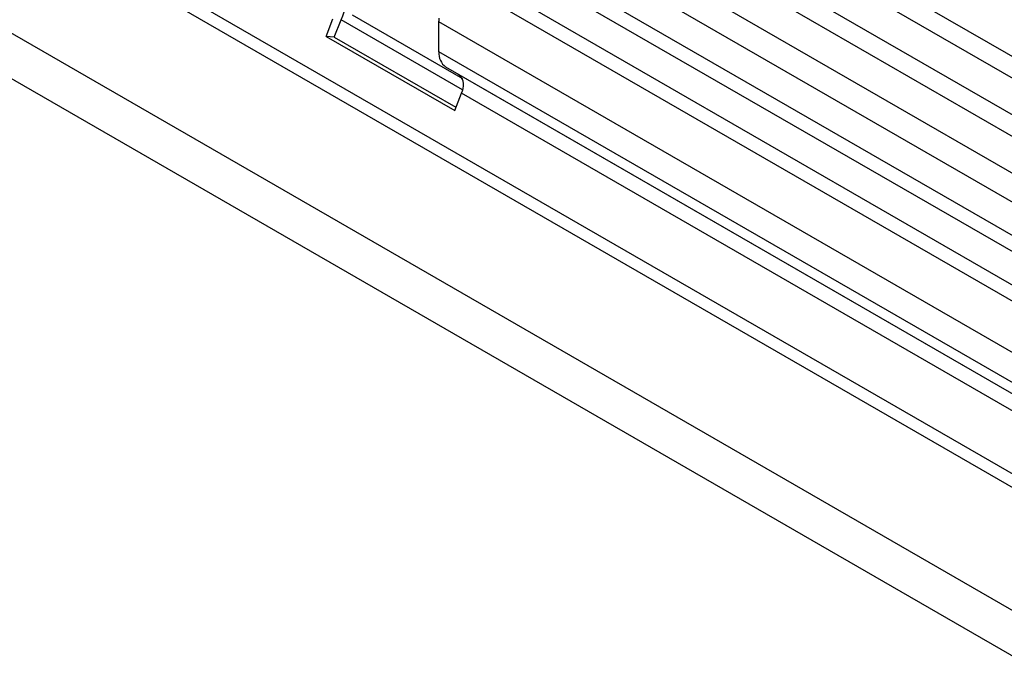
# Model space of a CAD drawing. Units: millimetres. Extents: x 75 to 2100, y 0 to 1460.
# Drawn here: x 790 to 864, y 270 to 319 of the extents above; entities that cross this region are included whole.
import ezdxf

# ---------------------------------------------------------------- set-up
doc = ezdxf.new("R2010")
doc.units = ezdxf.units.MM
doc.header["$LTSCALE"] = 5
doc.layers.get('0').update_dxf_attribs({"color": 1})
doc.layers.add('132340', color=7, linetype='Continuous')

# ---------------------------------------------------------------- blocks, each defined once
blk = doc.blocks.new('1037839-M_005_ISO_view')
for p, q in [((548.845, -80.58), (-156.847, 326.808)), ((548.845, -82.204), (-156.847, 325.183)), ((548.845, -84.973), (-156.847, 322.415)), ((548.845, -86.597), (-156.847, 320.79)), ((-156.836, 318.015), (548.856, -89.373)), ((547.411, -90.735), (-157.875, 316.418)), ((518.126, -94.313), (-145.658, 288.881)), ((518.126, -95.348), (-145.847, 287.955)), ((-167.414, 287.701), (539.693, -120.503)), ((517.972, -104.535), (-145.693, 278.591)), ((517.972, -104.535), (-145.693, 278.591)), ((545.23, -91.994), (400.796, -8.613)), ((544.179, -92.6), (399.629, -9.153)), ((540.948, -94.466), (396.397, -11.019)), ((541.999, -93.859), (397.564, -10.479)), ((385.528, -14.622), (386.038, -13.306)), ((387.488, -13), (395.792, -17.794)), ((386.14, -14.676), (386.65, -13.361)), ((395.807, -18.647), (386.65, -13.361)), ((394.029, -15.79), (394.029, -13.519)), ((538.986, -97.201), (394.029, -13.519)), ((385.528, -14.622), (395.215, -20.214)), ((386.14, -14.676), (385.528, -14.622)), ((386.14, -14.676), (395.31, -19.97)), ((538.986, -99.472), (394.029, -15.79)), ((518.697, -88.605), (394.547, -16.934)), ((395.557, -17.518), (394.547, -16.934)), ((518.697, -88.605), (395.557, -17.518)), ((395.215, -20.214), (395.725, -18.899)), ((518.126, -89.559), (395.725, -18.899))]:
    blk.add_line(p, q)
at = {"flags": 128}
blk.add_lwpolyline([(394.029, -13.519), (394.033, -13.389), (394.046, -13.255)], dxfattribs=at)
for centre, radius, start, end in [((385.048, -12.389), 1.874, 328.74536, 45.17063), ((395.304, -15.902), 1.28, 174.95191, 233.72967), ((394.763, -18.315), 1.125, 328.75878, 45.1572)]:
    blk.add_arc(centre, radius, start, end)

msp = doc.modelspace()

# ---------------------------------------------------------------- block references
at = {"layer": '132340'}
msp.add_blockref('1037839-M_005_ISO_view', (427.375, 332.608), dxfattribs=at)

doc.saveas('drawing.dxf')
